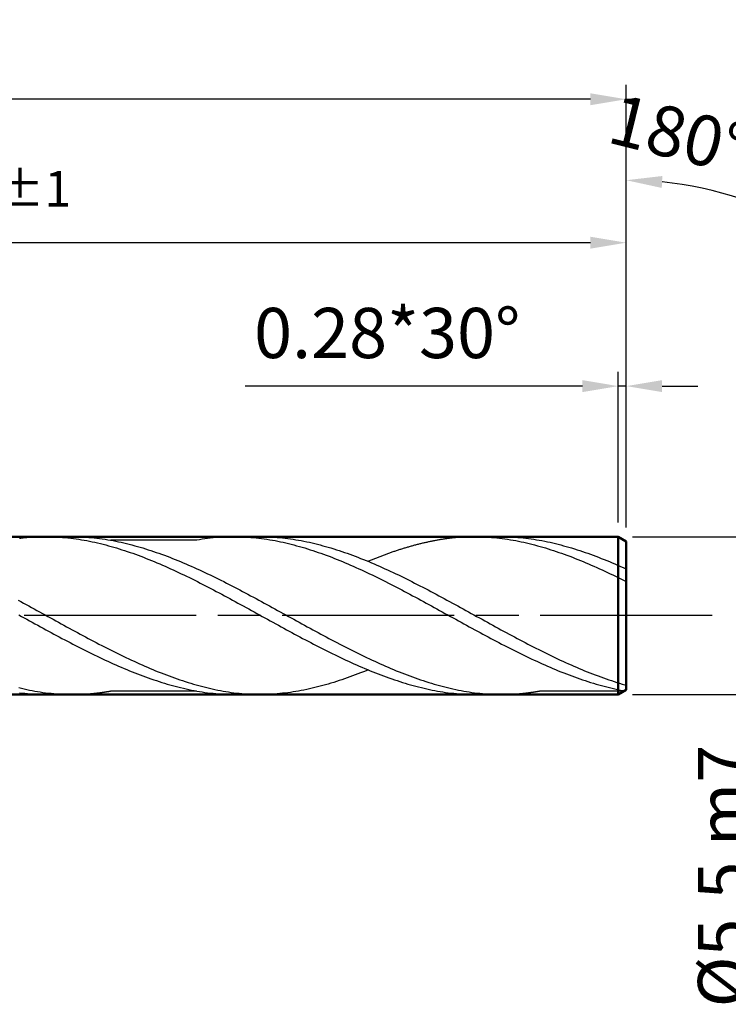
# Model space of a CAD drawing. Units: millimetres. Extents: x 0 to 420, y -1 to 297.
# Drawn here: x 319 to 369, y 104 to 173 of the extents above; entities that cross this region are included whole.
import ezdxf

# ---------------------------------------------------------------- set-up
doc = ezdxf.new("R2010")
doc.units = ezdxf.units.MM
doc.linetypes.add('AM_ISO08W050', pattern=[18, 12, -1.5, 3, -1.5])
doc.layers.get('DEFPOINTS').update_dxf_attribs({"lineweight": 50})
for name, color, linetype, lineweight in [('AM_0', 7, 'Continuous', 50), ('AM_5', 3, 'Continuous', 25), ('AM_7', 4, 'AM_ISO08W050', 25), ('AM_8', 1, 'Continuous', 25)]:
    doc.layers.add(name, color=color, linetype=linetype, lineweight=lineweight)
doc.styles.get("Standard").update_dxf_attribs({"font": 'ISOCP.SHX'})
doc.dimstyles.new('AM_ISO$0', dxfattribs={"dimtxt": 3.5, "dimasz": 2.5, "dimexe": 1, "dimexo": 1, "dimgap": 1.5, "dimtad": 1, "dimdsep": 46, "dimtxsty": 'STANDARD', "dimcen": 0, "dimclrd": 256, "dimclre": 256, "dimclrt": 2, "dimadec": 0, "dimazin": 2, "dimtp": 0.1, "dimtm": 0.1, "dimtfac": 0.71, "dimtdec": 3, "dimtmove": 0, "dimatfit": 3, "dimfxl": 1, "dimlwd": -1, "dimlwe": -1, "dimarcsym": 0})
doc.dimstyles.new('AM_ISO$2', dxfattribs={"dimtxt": 3.5, "dimasz": 2.5, "dimexe": 1, "dimexo": 1, "dimgap": 1.5, "dimtad": 1, "dimdsep": 46, "dimtxsty": 'STANDARD', "dimcen": 0, "dimclrd": 256, "dimclre": 256, "dimclrt": 2, "dimadec": 0, "dimazin": 2, "dimtp": 0.1, "dimtm": 0.1, "dimtfac": 0.71, "dimtdec": 3, "dimtmove": 0, "dimatfit": 3, "dimfxl": 1, "dimlwd": -1, "dimlwe": -1, "dimarcsym": 0})

# ---------------------------------------------------------------- blocks, each defined once
blk = doc.blocks.new('*D21')
at = {"layer": 'AM_5'}
for p, q in [((273.766, 137.26), (273.766, 158.26)), ((361.766, 137.437), (361.766, 158.26)), ((359.266, 157.26), (276.266, 157.26))]:
    blk.add_line(p, q, dxfattribs=at)
for points in [[(276.266, 157.677), (276.266, 156.844), (273.766, 157.26)], [(359.266, 157.677), (359.266, 156.844), (361.766, 157.26)]]:
    blk.add_solid(points, dxfattribs=at)
at = {"layer": 'DEFPOINTS', "color": 0}
for p in [(273.766, 157.26), (273.766, 136.26), (361.766, 136.437)]:
    blk.add_point(p, dxfattribs=at)
at = {"layer": 'AM_5', "color": 2, "insert": (317.766, 160.51), "char_height": 3.5, "attachment_point": 5}
blk.add_mtext('44{}{\\H0.71x;\\C3;%%p1}', dxfattribs=at)
blk = doc.blocks.new('*D22')
at = {"layer": 'AM_5'}
for p, q in [((197.766, 137.06), (197.766, 168.26)), ((361.766, 137.437), (361.766, 168.26)), ((359.266, 167.26), (200.266, 167.26))]:
    blk.add_line(p, q, dxfattribs=at)
for points in [[(200.266, 167.677), (200.266, 166.844), (197.766, 167.26)], [(359.266, 167.677), (359.266, 166.844), (361.766, 167.26)]]:
    blk.add_solid(points, dxfattribs=at)
at = {"layer": 'DEFPOINTS', "color": 0}
for p in [(197.766, 167.26), (197.766, 136.06), (361.766, 136.437)]:
    blk.add_point(p, dxfattribs=at)
at = {"layer": 'AM_5', "color": 2, "insert": (279.766, 170.511), "char_height": 3.5, "attachment_point": 5}
blk.add_mtext('82{}{\\H0.71x;\\C3;%%p1.5}', dxfattribs=at)
blk = doc.blocks.new('*D23')
at = {"layer": 'AM_5'}
for p, q in [((362.206, 136.76), (372.766, 136.76)), ((371.766, 134.26), (371.766, 128.26)), ((362.206, 125.76), (372.766, 125.76)), ((371.766, 125.76), (371.766, 104.16))]:
    blk.add_line(p, q, dxfattribs=at)
for points in [[(371.349, 134.26), (372.183, 134.26), (371.766, 136.76)], [(371.349, 128.26), (372.183, 128.26), (371.766, 125.76)]]:
    blk.add_solid(points, dxfattribs=at)
at = {"layer": 'DEFPOINTS', "color": 0}
for p in [(361.206, 136.76), (361.206, 125.76), (371.766, 125.76)]:
    blk.add_point(p, dxfattribs=at)
at = {"layer": 'AM_5', "color": 2, "insert": (368.516, 113.098), "char_height": 3.5, "attachment_point": 5, "rotation": 90}
blk.add_mtext('Ø5.5{}{\\C2; m7}', dxfattribs=at)
blk = doc.blocks.new('*D25')
at = {"layer": 'AM_5'}
blk.add_arc((361.766, 136.26), 25.356, 58.75988, 84.34859, dxfattribs=at)
blk.add_solid([(364.242, 161.077), (364.283, 161.909), (361.766, 161.616)], dxfattribs=at)
at = {"layer": 'DEFPOINTS', "color": 0}
for p in [(383.725, 148.938), (270.766, 136.26), (361.766, 136.26), (361.766, 136.26), (361.766, 126.26)]:
    blk.add_point(p, dxfattribs=at)
at = {"layer": 'AM_5', "color": 2, "insert": (368.618, 164.034), "char_height": 3.5, "attachment_point": 5, "rotation": 346.1413}
blk.add_mtext('180°{}{\\H0.71x;\\C3;%%p1°}', dxfattribs=at)
blk = doc.blocks.new('_None')
blk = doc.blocks.new('*D26')
at = {"layer": 'AM_5'}
for p, q in [((361.206, 137.76), (361.206, 148.26)), ((361.766, 137.414), (361.766, 148.26)), ((358.706, 147.26), (335.188, 147.26)), ((361.766, 147.26), (361.206, 147.26)), ((364.266, 147.26), (366.766, 147.26))]:
    blk.add_line(p, q, dxfattribs=at)
for points in [[(358.706, 147.677), (358.706, 146.844), (361.206, 147.26)], [(364.266, 147.677), (364.266, 146.844), (361.766, 147.26)]]:
    blk.add_solid(points, dxfattribs=at)
at = {"layer": 'DEFPOINTS', "color": 0}
for p in [(361.206, 147.26), (361.206, 136.76), (361.766, 136.414)]:
    blk.add_point(p, dxfattribs=at)
at = {"layer": 'AM_5', "color": 2, "insert": (345.09, 150.511), "char_height": 3.5, "attachment_point": 5}
blk.add_mtext('0.28*30°', dxfattribs=at)

msp = doc.modelspace()

# ---------------------------------------------------------------- linework, layer by layer
at = {"layer": 'AM_0'}
for p, q in [((270.266, 136.7604), (361.206, 136.7604)), ((361.206, 136.7604), (361.766, 136.4371)), ((361.206, 125.7604), (361.206, 136.7604)), ((361.206, 125.7604), (270.266, 125.7604)), ((361.206, 125.7604), (361.766, 126.0837))]:
    msp.add_line(p, q, dxfattribs=at)
msp.add_lwpolyline([(361.766, 126.0837), (361.766, 136.4371)], dxfattribs=at)
at = {"layer": 'AM_7'}
msp.add_lwpolyline([(367.766, 131.2604), (191.766, 131.2604)], dxfattribs=at)
at = {"layer": 'AM_8'}
for p, q in [((323.1445, 136.7604), (321.1931, 136.7604)), ((336.2742, 136.7604), (334.4438, 136.7604)), ((353.0645, 136.7604), (351.1131, 136.7604)), ((331.785, 136.5151), (325.8032, 136.5151)), ((323.2072, 125.7604), (321.3141, 125.7604)), ((325.8065, 126.0068), (331.7799, 126.0068)), ((334.4438, 125.7604), (336.2742, 125.7604)), ((353.1272, 125.7604), (351.2341, 125.7604)), ((355.7265, 126.0068), (361.6328, 126.0068))]:
    msp.add_line(p, q, dxfattribs=at)
for points in [[(321.3141, 136.7604, 0), (321.2536, 136.7604, 0), (321.1931, 136.7604, 0), (321.1326, 136.7593, 0), (321.0721, 136.7582, 0), (321.0116, 136.7571, 0), (320.9511, 136.756, 0), (320.8906, 136.7538, 0), (320.8301, 136.7527, 0), (320.7696, 136.7505, 0), (320.7091, 136.7472, 0), (320.6486, 136.745, 0), (320.5881, 136.7417, 0), (320.5276, 136.7384, 0), (320.4671, 136.7351, 0), (320.4055, 136.7307, 0), (320.345, 136.7274, 0), (320.2845, 136.723, 0), (320.224, 136.7186, 0), (320.1635, 136.7131, 0), (320.103, 136.7087, 0), (320.0425, 136.7032, 0), (319.982, 136.6977, 0), (319.9215, 136.6911, 0), (319.861, 136.6856, 0), (319.8005, 136.679, 0), (319.74, 136.6724, 0), (319.6795, 136.6658, 0), (319.619, 136.6592, 0), (319.5585, 136.6515, 0), (319.498, 136.6438, 0), (319.4375, 136.6361, 0)], [(321.3141, 136.7604, 0), (321.5022, 136.7593, 0), (321.6903, 136.756, 0), (321.8784, 136.7494, 0), (322.0665, 136.7406, 0), (322.2546, 136.7285, 0), (322.4427, 136.7153, 0), (322.6319, 136.6988, 0), (322.82, 136.6801, 0), (323.0081, 136.6592, 0), (323.1962, 136.6361, 0), (323.3843, 136.6097, 0), (323.5724, 136.5822, 0), (323.7605, 136.5525, 0), (323.9486, 136.5195, 0), (324.1367, 136.4854, 0), (324.3248, 136.4491, 0), (324.5129, 136.4106, 0), (324.701, 136.3699, 0), (324.8891, 136.327, 0), (325.0772, 136.2819, 0), (325.2664, 136.2357, 0), (325.4545, 136.1873, 0), (325.6426, 136.1367, 0), (325.8307, 136.085, 0), (326.0188, 136.03, 0), (326.2069, 135.975, 0), (326.395, 135.9167, 0), (326.5831, 135.8573, 0), (326.7712, 135.7968, 0), (326.9593, 135.7341, 0), (327.1474, 135.6692, 0), (327.3355, 135.6032, 0), (327.5236, 135.5361, 0), (327.7117, 135.4668, 0), (327.8998, 135.3964, 0), (328.089, 135.3249, 0), (328.2771, 135.2512, 0), (328.4652, 135.1764, 0), (328.6533, 135.1005, 0), (328.8414, 135.0224, 0), (329.0295, 134.9432, 0), (329.2176, 134.864, 0), (329.4057, 134.7826, 0), (329.5938, 134.7001, 0), (329.7819, 134.6165, 0), (329.97, 134.5318, 0), (330.1581, 134.446, 0), (330.3462, 134.3591, 0), (330.5343, 134.2711, 0), (330.7235, 134.182, 0), (330.9116, 134.0918, 0), (331.0997, 134.0005, 0), (331.2878, 133.9092, 0), (331.4759, 133.8157, 0), (331.664, 133.7222, 0), (331.8521, 133.6287, 0), (332.0402, 133.533, 0), (332.2283, 133.4373, 0), (332.4164, 133.3405, 0), (332.6045, 133.2437, 0), (332.7926, 133.1458, 0), (332.9807, 133.0479, 0), (333.1688, 132.9489, 0), (333.3569, 132.8488, 0), (333.5461, 132.7487, 0), (333.7342, 132.6486, 0), (333.9223, 132.5474, 0), (334.1104, 132.4462, 0), (334.2985, 132.3439, 0), (334.4866, 132.2416, 0), (334.6747, 132.1393, 0), (334.8628, 132.037, 0), (335.0509, 131.9336, 0), (335.239, 131.8302, 0), (335.4271, 131.7268, 0), (335.6152, 131.6234, 0), (335.8033, 131.52, 0), (335.9914, 131.4166, 0), (336.1806, 131.3132, 0), (336.3687, 131.2087, 0), (336.5568, 131.1053, 0), (336.7449, 131.0019, 0), (336.933, 130.8974, 0), (337.1211, 130.794, 0), (337.3092, 130.6906, 0), (337.4973, 130.5872, 0), (337.6854, 130.4849, 0), (337.8735, 130.3826, 0), (338.0616, 130.2792, 0), (338.2497, 130.178, 0), (338.4378, 130.0757, 0), (338.6259, 129.9745, 0), (338.8151, 129.8733, 0), (339.0032, 129.7732, 0), (339.1913, 129.6731, 0), (339.3794, 129.573, 0), (339.5675, 129.474, 0), (339.7556, 129.3761, 0), (339.9437, 129.2782, 0), (340.1318, 129.1803, 0), (340.3199, 129.0835, 0), (340.508, 128.9878, 0), (340.6961, 128.8932, 0), (340.8842, 128.7986, 0), (341.0723, 128.7051, 0), (341.2604, 128.6127, 0), (341.4485, 128.5203, 0), (341.6377, 128.4301, 0), (341.8258, 128.3399, 0), (342.0139, 128.2508, 0), (342.202, 128.1628, 0), (342.3901, 128.0759, 0), (342.5782, 127.9901, 0), (342.7663, 127.9054, 0), (342.9544, 127.8218, 0), (343.1425, 127.7393, 0), (343.3306, 127.6579, 0), (343.5187, 127.5776, 0), (343.7068, 127.4995, 0), (343.8949, 127.4214, 0), (344.083, 127.3455, 0), (344.2722, 127.2707, 0), (344.4603, 127.197, 0), (344.6484, 127.1255, 0), (344.8365, 127.0551, 0), (345.0246, 126.9858, 0), (345.2127, 126.9176, 0), (345.4008, 126.8516, 0), (345.5889, 126.7878, 0), (345.777, 126.7251, 0), (345.9651, 126.6635, 0), (346.1532, 126.6041, 0), (346.3413, 126.5469, 0), (346.5294, 126.4908, 0), (346.7175, 126.4369, 0), (346.9056, 126.3852, 0), (347.0948, 126.3346, 0), (347.2829, 126.2862, 0), (347.471, 126.2389, 0), (347.6591, 126.1949, 0), (347.8472, 126.152, 0), (348.0353, 126.1113, 0), (348.2234, 126.0728, 0), (348.4115, 126.0365, 0), (348.5996, 126.0013, 0), (348.7877, 125.9694, 0), (348.9758, 125.9397, 0), (349.1639, 125.9111, 0), (349.352, 125.8858, 0), (349.5401, 125.8627, 0), (349.7293, 125.8418, 0), (349.9174, 125.8231, 0), (350.1055, 125.8066, 0), (350.2936, 125.7923, 0), (350.4817, 125.7813, 0), (350.6698, 125.7725, 0), (350.8579, 125.7659, 0), (351.046, 125.7626, 0), (351.2341, 125.7604, 0)], [(323.1445, 136.7604, 0), (323.3326, 136.7593, 0), (323.5207, 136.756, 0), (323.7088, 136.7494, 0), (323.8969, 136.7406, 0), (324.085, 136.7285, 0), (324.2731, 136.7153, 0), (324.4612, 136.6988, 0), (324.6493, 136.6801, 0), (324.8385, 136.6592, 0), (325.0266, 136.6361, 0), (325.2147, 136.6097, 0), (325.4028, 136.5822, 0), (325.5909, 136.5525, 0), (325.779, 136.5195, 0), (325.9671, 136.4854, 0), (326.1552, 136.4491, 0), (326.3433, 136.4106, 0), (326.5314, 136.3699, 0), (326.7195, 136.327, 0), (326.9076, 136.2819, 0), (327.0957, 136.2357, 0), (327.2838, 136.1873, 0), (327.473, 136.1367, 0), (327.6611, 136.085, 0), (327.8492, 136.03, 0), (328.0373, 135.975, 0), (328.2254, 135.9167, 0), (328.4135, 135.8573, 0), (328.6016, 135.7968, 0), (328.7897, 135.7341, 0), (328.9778, 135.6692, 0), (329.1659, 135.6032, 0), (329.354, 135.5361, 0), (329.5421, 135.4668, 0), (329.7302, 135.3964, 0), (329.9183, 135.3249, 0), (330.1064, 135.2512, 0), (330.2956, 135.1764, 0), (330.4837, 135.1005, 0), (330.6718, 135.0224, 0), (330.8599, 134.9432, 0), (331.048, 134.864, 0), (331.2361, 134.7826, 0), (331.4242, 134.7001, 0), (331.6123, 134.6165, 0), (331.8004, 134.5318, 0), (331.9885, 134.446, 0), (332.1766, 134.3591, 0), (332.3647, 134.2711, 0), (332.5528, 134.182, 0), (332.7409, 134.0918, 0), (332.9301, 134.0005, 0), (333.1182, 133.9092, 0), (333.3063, 133.8157, 0), (333.4944, 133.7222, 0), (333.6825, 133.6287, 0), (333.8706, 133.533, 0), (334.0587, 133.4373, 0), (334.2468, 133.3405, 0), (334.4349, 133.2437, 0), (334.623, 133.1458, 0), (334.8111, 133.0479, 0), (334.9992, 132.9489, 0), (335.1873, 132.8488, 0), (335.3754, 132.7487, 0), (335.5635, 132.6486, 0), (335.7527, 132.5474, 0), (335.9408, 132.4462, 0), (336.1289, 132.3439, 0), (336.317, 132.2416, 0), (336.5051, 132.1393, 0), (336.6932, 132.037, 0), (336.8813, 131.9336, 0), (337.0694, 131.8302, 0), (337.2575, 131.7268, 0), (337.4456, 131.6234, 0), (337.6337, 131.52, 0), (337.8218, 131.4166, 0), (338.0099, 131.3132, 0), (338.198, 131.2087, 0), (338.3872, 131.1053, 0), (338.5753, 131.0019, 0), (338.7634, 130.8974, 0), (338.9515, 130.794, 0), (339.1396, 130.6906, 0), (339.3277, 130.5872, 0), (339.5158, 130.4849, 0), (339.7039, 130.3826, 0), (339.892, 130.2792, 0), (340.0801, 130.178, 0), (340.2682, 130.0757, 0), (340.4563, 129.9745, 0), (340.6444, 129.8733, 0), (340.8325, 129.7732, 0), (341.0217, 129.6731, 0), (341.2098, 129.573, 0), (341.3979, 129.474, 0), (341.586, 129.3761, 0), (341.7741, 129.2782, 0), (341.9622, 129.1803, 0), (342.1503, 129.0835, 0), (342.3384, 128.9878, 0), (342.5265, 128.8932, 0), (342.7146, 128.7986, 0), (342.9027, 128.7051, 0), (343.0908, 128.6127, 0), (343.2789, 128.5203, 0), (343.467, 128.4301, 0), (343.6551, 128.3399, 0), (343.8443, 128.2508, 0), (344.0324, 128.1628, 0), (344.2205, 128.0759, 0), (344.4086, 127.9901, 0), (344.5967, 127.9054, 0), (344.7848, 127.8218, 0), (344.9729, 127.7393, 0), (345.161, 127.6579, 0), (345.3491, 127.5776, 0), (345.5372, 127.4995, 0), (345.7253, 127.4214, 0), (345.9134, 127.3455, 0), (346.1015, 127.2707, 0), (346.2896, 127.197, 0), (346.4788, 127.1255, 0), (346.6669, 127.0551, 0), (346.855, 126.9858, 0), (347.0431, 126.9176, 0), (347.2312, 126.8516, 0), (347.4193, 126.7878, 0), (347.6074, 126.7251, 0), (347.7955, 126.6635, 0), (347.9836, 126.6041, 0), (348.1717, 126.5469, 0), (348.3598, 126.4908, 0), (348.5479, 126.4369, 0), (348.736, 126.3852, 0), (348.9241, 126.3346, 0), (349.1122, 126.2862, 0), (349.3014, 126.2389, 0), (349.4895, 126.1949, 0), (349.6776, 126.152, 0), (349.8657, 126.1113, 0), (350.0538, 126.0728, 0), (350.2419, 126.0365, 0), (350.43, 126.0013, 0), (350.6181, 125.9694, 0), (350.8062, 125.9397, 0), (350.9943, 125.9111, 0), (351.1824, 125.8858, 0), (351.3705, 125.8627, 0), (351.5586, 125.8418, 0), (351.7467, 125.8231, 0), (351.9359, 125.8066, 0), (352.124, 125.7923, 0), (352.3121, 125.7813, 0), (352.5002, 125.7725, 0), (352.6883, 125.7659, 0), (352.8764, 125.7626, 0), (353.0645, 125.7604, 0)], [(334.4438, 136.7604, 0), (334.2557, 136.7593, 0), (334.0676, 136.756, 0), (333.8795, 136.7494, 0), (333.6914, 136.7406, 0), (333.5033, 136.7285, 0), (333.3152, 136.7153, 0), (333.126, 136.6988, 0), (332.9379, 136.6801, 0), (332.7498, 136.6592, 0), (332.5617, 136.6361, 0), (332.3736, 136.6097, 0), (332.1855, 136.5822, 0), (331.9974, 136.5525, 0), (331.8093, 136.5195, 0), (331.785, 136.5151, 0)], [(334.4438, 136.7604, 0), (334.6319, 136.7593, 0), (334.82, 136.756, 0), (335.0081, 136.7494, 0), (335.1962, 136.7406, 0), (335.3843, 136.7285, 0), (335.5724, 136.7153, 0), (335.7616, 136.6988, 0), (335.9497, 136.6801, 0), (336.1378, 136.6592, 0), (336.3259, 136.6361, 0), (336.514, 136.6097, 0), (336.7021, 136.5822, 0), (336.8902, 136.5525, 0), (337.0783, 136.5195, 0), (337.2664, 136.4854, 0), (337.4545, 136.4491, 0), (337.6426, 136.4106, 0), (337.8307, 136.3699, 0), (338.0188, 136.327, 0), (338.2069, 136.2819, 0), (338.3961, 136.2357, 0), (338.5842, 136.1873, 0), (338.7723, 136.1367, 0), (338.9604, 136.085, 0), (339.1485, 136.03, 0), (339.3366, 135.975, 0), (339.5247, 135.9167, 0), (339.7128, 135.8573, 0), (339.9009, 135.7968, 0), (340.089, 135.7341, 0), (340.2771, 135.6692, 0), (340.4652, 135.6032, 0), (340.6533, 135.5361, 0), (340.8414, 135.4668, 0), (341.0295, 135.3964, 0), (341.2187, 135.3249, 0), (341.4068, 135.2512, 0), (341.5949, 135.1764, 0), (341.783, 135.1005, 0), (341.9711, 135.0224, 0), (342.1592, 134.9432, 0), (342.3473, 134.864, 0), (342.5354, 134.7826, 0), (342.7235, 134.7001, 0), (342.9116, 134.6165, 0), (343.0997, 134.5318, 0), (343.2878, 134.446, 0), (343.4759, 134.3591, 0), (343.664, 134.2711, 0), (343.8532, 134.182, 0), (344.0413, 134.0918, 0), (344.2294, 134.0005, 0), (344.4175, 133.9092, 0), (344.6056, 133.8157, 0), (344.7937, 133.7222, 0), (344.9818, 133.6287, 0), (345.1699, 133.533, 0), (345.358, 133.4373, 0), (345.5461, 133.3405, 0), (345.7342, 133.2437, 0), (345.9223, 133.1458, 0), (346.1104, 133.0479, 0), (346.2985, 132.9489, 0), (346.4866, 132.8488, 0), (346.6758, 132.7487, 0), (346.8639, 132.6486, 0), (347.052, 132.5474, 0), (347.2401, 132.4462, 0), (347.4282, 132.3439, 0), (347.6163, 132.2416, 0), (347.8044, 132.1393, 0), (347.9925, 132.037, 0), (348.1806, 131.9336, 0), (348.3687, 131.8302, 0), (348.5568, 131.7268, 0), (348.7449, 131.6234, 0), (348.933, 131.52, 0), (349.1211, 131.4166, 0), (349.3103, 131.3132, 0), (349.4984, 131.2087, 0), (349.6865, 131.1053, 0), (349.8746, 131.0019, 0), (350.0627, 130.8974, 0), (350.2508, 130.794, 0), (350.4389, 130.6906, 0), (350.627, 130.5872, 0), (350.8151, 130.4849, 0), (351.0032, 130.3826, 0), (351.1913, 130.2792, 0), (351.3794, 130.178, 0), (351.5675, 130.0757, 0), (351.7556, 129.9745, 0), (351.9448, 129.8733, 0), (352.1329, 129.7732, 0), (352.321, 129.6731, 0), (352.5091, 129.573, 0), (352.6972, 129.474, 0), (352.8853, 129.3761, 0), (353.0734, 129.2782, 0), (353.2615, 129.1803, 0), (353.4496, 129.0835, 0), (353.6377, 128.9878, 0), (353.8258, 128.8932, 0), (354.0139, 128.7986, 0), (354.202, 128.7051, 0), (354.3901, 128.6127, 0), (354.5782, 128.5203, 0), (354.7674, 128.4301, 0), (354.9555, 128.3399, 0), (355.1436, 128.2508, 0), (355.3317, 128.1628, 0), (355.5198, 128.0759, 0), (355.7079, 127.9901, 0), (355.896, 127.9054, 0), (356.0841, 127.8218, 0), (356.2722, 127.7393, 0), (356.4603, 127.6579, 0), (356.6484, 127.5776, 0), (356.8365, 127.4995, 0), (357.0246, 127.4214, 0), (357.2127, 127.3455, 0), (357.4019, 127.2707, 0), (357.59, 127.197, 0), (357.7781, 127.1255, 0), (357.9662, 127.0551, 0), (358.1543, 126.9858, 0), (358.3424, 126.9176, 0), (358.5305, 126.8516, 0), (358.7186, 126.7878, 0), (358.9067, 126.7251, 0), (359.0948, 126.6635, 0), (359.2829, 126.6041, 0), (359.471, 126.5469, 0), (359.6591, 126.4908, 0), (359.8472, 126.4369, 0), (360.0353, 126.3852, 0), (360.2245, 126.3346, 0), (360.4126, 126.2862, 0), (360.6007, 126.2389, 0), (360.7888, 126.1949, 0), (360.9769, 126.152, 0), (361.165, 126.1113, 0), (361.3531, 126.0728, 0), (361.5412, 126.0365, 0), (361.6492, 126.0163, 0)], [(336.2742, 136.7604, 0), (336.4623, 136.7593, 0), (336.6504, 136.756, 0), (336.8385, 136.7494, 0), (337.0266, 136.7406, 0), (337.2147, 136.7285, 0), (337.4028, 136.7153, 0), (337.5909, 136.6988, 0), (337.779, 136.6801, 0), (337.9682, 136.6592, 0), (338.1563, 136.6361, 0), (338.3444, 136.6097, 0), (338.5325, 136.5822, 0), (338.7206, 136.5525, 0), (338.9087, 136.5195, 0), (339.0968, 136.4854, 0), (339.2849, 136.4491, 0), (339.473, 136.4106, 0), (339.6611, 136.3699, 0), (339.8492, 136.327, 0), (340.0373, 136.2819, 0), (340.2254, 136.2357, 0), (340.4135, 136.1873, 0), (340.6027, 136.1367, 0), (340.7908, 136.085, 0), (340.9789, 136.03, 0), (341.167, 135.975, 0), (341.3551, 135.9167, 0), (341.5432, 135.8573, 0), (341.7313, 135.7968, 0), (341.9194, 135.7341, 0), (342.1075, 135.6692, 0), (342.2956, 135.6032, 0), (342.4837, 135.5361, 0), (342.6718, 135.4668, 0), (342.8599, 135.3964, 0), (343.048, 135.3249, 0), (343.2361, 135.2512, 0), (343.4253, 135.1764, 0), (343.6134, 135.1005, 0), (343.8015, 135.0224, 0), (343.9896, 134.9432, 0), (344.1777, 134.864, 0), (344.3658, 134.7826, 0), (344.5539, 134.7001, 0), (344.742, 134.6165, 0), (344.9301, 134.5318, 0), (345.1182, 134.446, 0), (345.3063, 134.3591, 0), (345.4944, 134.2711, 0), (345.6825, 134.182, 0), (345.8706, 134.0918, 0), (346.0598, 134.0005, 0), (346.2479, 133.9092, 0), (346.436, 133.8157, 0), (346.6241, 133.7222, 0), (346.8122, 133.6287, 0), (347.0003, 133.533, 0), (347.1884, 133.4373, 0), (347.3765, 133.3405, 0), (347.5646, 133.2437, 0), (347.7527, 133.1458, 0), (347.9408, 133.0479, 0), (348.1289, 132.9489, 0), (348.317, 132.8488, 0), (348.5051, 132.7487, 0), (348.6932, 132.6486, 0), (348.8824, 132.5474, 0), (349.0705, 132.4462, 0), (349.2586, 132.3439, 0), (349.4467, 132.2416, 0), (349.6348, 132.1393, 0), (349.8229, 132.037, 0), (350.011, 131.9336, 0), (350.1991, 131.8302, 0), (350.3872, 131.7268, 0), (350.5753, 131.6234, 0), (350.7634, 131.52, 0), (350.9515, 131.4166, 0), (351.1396, 131.3132, 0), (351.3277, 131.2087, 0), (351.5169, 131.1053, 0), (351.705, 131.0019, 0), (351.8931, 130.8974, 0), (352.0812, 130.794, 0), (352.2693, 130.6906, 0), (352.4574, 130.5872, 0), (352.6455, 130.4849, 0), (352.8336, 130.3826, 0), (353.0217, 130.2792, 0), (353.2098, 130.178, 0), (353.3979, 130.0757, 0), (353.586, 129.9745, 0), (353.7741, 129.8733, 0), (353.9622, 129.7732, 0), (354.1514, 129.6731, 0), (354.3395, 129.573, 0), (354.5276, 129.474, 0), (354.7157, 129.3761, 0), (354.9038, 129.2782, 0), (355.0919, 129.1803, 0), (355.28, 129.0835, 0), (355.4681, 128.9878, 0), (355.6562, 128.8932, 0), (355.8443, 128.7986, 0), (356.0324, 128.7051, 0), (356.2205, 128.6127, 0), (356.4086, 128.5203, 0), (356.5967, 128.4301, 0), (356.7848, 128.3399, 0), (356.974, 128.2508, 0), (357.1621, 128.1628, 0), (357.3502, 128.0759, 0), (357.5383, 127.9901, 0), (357.7264, 127.9054, 0), (357.9145, 127.8218, 0), (358.1026, 127.7393, 0), (358.2907, 127.6579, 0), (358.4788, 127.5776, 0), (358.6669, 127.4995, 0), (358.855, 127.4214, 0), (359.0431, 127.3455, 0), (359.2312, 127.2707, 0), (359.4193, 127.197, 0), (359.6085, 127.1255, 0), (359.7966, 127.0551, 0), (359.9847, 126.9858, 0), (360.1728, 126.9176, 0), (360.3609, 126.8516, 0), (360.549, 126.7878, 0), (360.7371, 126.7251, 0), (360.9252, 126.6635, 0), (361.1133, 126.6041, 0), (361.3014, 126.5469, 0), (361.4895, 126.4908, 0), (361.6776, 126.4369, 0), (361.766, 126.4126, 0)], [(351.2341, 136.7604, 0), (351.1736, 136.7604, 0), (351.1131, 136.7604, 0), (351.0526, 136.7593, 0), (350.9921, 136.7582, 0), (350.9316, 136.7571, 0), (350.8711, 136.756, 0), (350.8106, 136.7538, 0), (350.7501, 136.7527, 0), (350.6896, 136.7505, 0), (350.6291, 136.7472, 0), (350.5686, 136.745, 0), (350.5081, 136.7417, 0), (350.4476, 136.7384, 0), (350.3871, 136.7351, 0), (350.3255, 136.7307, 0), (350.265, 136.7274, 0), (350.2045, 136.723, 0), (350.144, 136.7186, 0), (350.0835, 136.7131, 0), (350.023, 136.7087, 0), (349.9625, 136.7032, 0), (349.902, 136.6977, 0), (349.8415, 136.6911, 0), (349.781, 136.6856, 0), (349.7205, 136.679, 0), (349.66, 136.6724, 0), (349.5995, 136.6658, 0), (349.539, 136.6592, 0), (349.4785, 136.6515, 0), (349.418, 136.6438, 0), (349.3575, 136.6361, 0), (349.297, 136.6284, 0), (349.2365, 136.6207, 0), (349.176, 136.6119, 0), (349.1155, 136.6031, 0), (349.055, 136.5943, 0), (348.9945, 136.5855, 0), (348.934, 136.5756, 0), (348.8735, 136.5657, 0), (348.813, 136.5558, 0), (348.7525, 136.5459, 0), (348.6909, 136.536, 0), (348.6304, 136.525, 0), (348.5699, 136.5151, 0), (348.5094, 136.5041, 0), (348.4489, 136.4931, 0), (348.3884, 136.481, 0), (348.3279, 136.47, 0), (348.2674, 136.4579, 0), (348.2069, 136.4458, 0), (348.1464, 136.4337, 0), (348.0859, 136.4205, 0), (348.0254, 136.4084, 0), (347.9649, 136.3952, 0), (347.9044, 136.382, 0), (347.8439, 136.3688, 0), (347.7834, 136.3556, 0), (347.7229, 136.3413, 0), (347.6624, 136.3281, 0), (347.6019, 136.3138, 0), (347.5414, 136.2995, 0), (347.4809, 136.2852, 0), (347.4204, 136.2698, 0), (347.3599, 136.2555, 0), (347.2994, 136.2401, 0), (347.2389, 136.2247, 0), (347.1784, 136.2093, 0), (347.1168, 136.1928, 0), (347.0563, 136.1774, 0), (346.9958, 136.1609, 0), (346.9353, 136.1444, 0), (346.8748, 136.1279, 0), (346.8143, 136.1114, 0), (346.7538, 136.0949, 0), (346.6933, 136.0773, 0), (346.6328, 136.0608, 0), (346.5723, 136.0432, 0), (346.5118, 136.0256, 0), (346.4513, 136.0069, 0), (346.3908, 135.9893, 0), (346.3303, 135.9706, 0), (346.2698, 135.953, 0), (346.2093, 135.9343, 0), (346.1488, 135.9156, 0), (346.0883, 135.8969, 0), (346.0278, 135.8771, 0), (345.9673, 135.8584, 0), (345.9068, 135.8386, 0), (345.8463, 135.8188, 0), (345.7858, 135.799, 0), (345.7253, 135.7792, 0), (345.6648, 135.7594, 0), (345.6043, 135.7385, 0), (345.5427, 135.7187, 0), (345.4822, 135.6978, 0), (345.4217, 135.6769, 0), (345.3612, 135.656, 0), (345.3007, 135.6351, 0), (345.2402, 135.6131, 0), (345.1797, 135.5922, 0), (345.1192, 135.5702, 0), (345.0587, 135.5482, 0), (344.9982, 135.5262, 0), (344.9377, 135.5042, 0), (344.8772, 135.4822, 0), (344.8167, 135.4602, 0), (344.7562, 135.4371, 0), (344.6957, 135.414, 0), (344.6352, 135.392, 0), (344.5747, 135.3689, 0), (344.5142, 135.3458, 0), (344.4537, 135.3216, 0), (344.3932, 135.2985, 0), (344.3327, 135.2754, 0), (344.2722, 135.2512, 0), (344.2117, 135.227, 0), (344.1512, 135.2028, 0), (344.0907, 135.1786, 0), (344.0302, 135.1544, 0), (343.9686, 135.1302, 0), (343.9081, 135.1049, 0), (343.8476, 135.0807, 0), (343.7871, 135.0554, 0), (343.7539, 135.0422, 0)], [(351.2341, 136.7604, 0), (351.4222, 136.7593, 0), (351.6103, 136.756, 0), (351.7984, 136.7494, 0), (351.9865, 136.7406, 0), (352.1746, 136.7285, 0), (352.3627, 136.7153, 0), (352.5519, 136.6988, 0), (352.74, 136.6801, 0), (352.9281, 136.6592, 0), (353.1162, 136.6361, 0), (353.3043, 136.6097, 0), (353.4924, 136.5822, 0), (353.6805, 136.5525, 0), (353.8686, 136.5195, 0), (354.0567, 136.4854, 0), (354.2448, 136.4491, 0), (354.4329, 136.4106, 0), (354.621, 136.3699, 0), (354.8091, 136.327, 0), (354.9972, 136.2819, 0), (355.1864, 136.2357, 0), (355.3745, 136.1873, 0), (355.5626, 136.1367, 0), (355.7507, 136.085, 0), (355.9388, 136.03, 0), (356.1269, 135.975, 0), (356.315, 135.9167, 0), (356.5031, 135.8573, 0), (356.6912, 135.7968, 0), (356.8793, 135.7341, 0), (357.0674, 135.6692, 0), (357.2555, 135.6032, 0), (357.4436, 135.5361, 0), (357.6317, 135.4668, 0), (357.8198, 135.3964, 0), (358.009, 135.3249, 0), (358.1971, 135.2512, 0), (358.3852, 135.1764, 0), (358.5733, 135.1005, 0), (358.7614, 135.0224, 0), (358.9495, 134.9432, 0), (359.1376, 134.864, 0), (359.3257, 134.7826, 0), (359.5138, 134.7001, 0), (359.7019, 134.6165, 0), (359.89, 134.5318, 0), (360.0781, 134.446, 0), (360.2662, 134.3591, 0), (360.4543, 134.2711, 0), (360.6435, 134.182, 0), (360.8316, 134.0918, 0), (361.0197, 134.0005, 0), (361.2078, 133.9092, 0), (361.766, 133.6318, 0)], [(353.0645, 136.7604, 0), (353.2526, 136.7593, 0), (353.4407, 136.756, 0), (353.6288, 136.7494, 0), (353.8169, 136.7406, 0), (354.005, 136.7285, 0), (354.1931, 136.7153, 0), (354.3812, 136.6988, 0), (354.5693, 136.6801, 0), (354.7585, 136.6592, 0), (354.9466, 136.6361, 0), (355.1347, 136.6097, 0), (355.3228, 136.5822, 0), (355.5109, 136.5525, 0), (355.699, 136.5195, 0), (355.8871, 136.4854, 0), (356.0752, 136.4491, 0), (356.2633, 136.4106, 0), (356.4514, 136.3699, 0), (356.6395, 136.327, 0), (356.8276, 136.2819, 0), (357.0157, 136.2357, 0), (357.2038, 136.1873, 0), (357.393, 136.1367, 0), (357.5811, 136.085, 0), (357.7692, 136.03, 0), (357.9573, 135.975, 0), (358.1454, 135.9167, 0), (358.3335, 135.8573, 0), (358.5216, 135.7968, 0), (358.7097, 135.7341, 0), (358.8978, 135.6692, 0), (359.0859, 135.6032, 0), (359.274, 135.5361, 0), (359.4621, 135.4668, 0), (359.6502, 135.3964, 0), (359.8383, 135.3249, 0), (360.0264, 135.2512, 0), (360.2156, 135.1764, 0), (360.4037, 135.1005, 0), (360.5918, 135.0224, 0), (360.7799, 134.9432, 0), (360.968, 134.864, 0), (361.1561, 134.7826, 0), (361.766, 134.5151, 0)], [(319.3386, 132.3439, 0), (319.5267, 132.2416, 0), (319.7148, 132.1393, 0), (319.9029, 132.037, 0), (320.091, 131.9336, 0), (320.2791, 131.8302, 0), (320.4672, 131.7268, 0), (320.6553, 131.6234, 0), (320.8434, 131.52, 0), (321.0315, 131.4166, 0), (321.2196, 131.3132, 0), (321.4077, 131.2087, 0), (321.5969, 131.1053, 0), (321.785, 131.0019, 0), (321.9731, 130.8974, 0), (322.1612, 130.794, 0), (322.3493, 130.6906, 0), (322.5374, 130.5872, 0), (322.7255, 130.4849, 0), (322.9136, 130.3826, 0), (323.1017, 130.2792, 0), (323.2898, 130.178, 0), (323.4779, 130.0757, 0), (323.666, 129.9745, 0), (323.8541, 129.8733, 0), (324.0422, 129.7732, 0), (324.2314, 129.6731, 0), (324.4195, 129.573, 0), (324.6076, 129.474, 0), (324.7957, 129.3761, 0), (324.9838, 129.2782, 0), (325.1719, 129.1803, 0), (325.36, 129.0835, 0), (325.5481, 128.9878, 0), (325.7362, 128.8932, 0), (325.9243, 128.7986, 0), (326.1124, 128.7051, 0), (326.3005, 128.6127, 0), (326.4886, 128.5203, 0), (326.6767, 128.4301, 0), (326.8648, 128.3399, 0), (327.054, 128.2508, 0), (327.2421, 128.1628, 0), (327.4302, 128.0759, 0), (327.6183, 127.9901, 0), (327.8064, 127.9054, 0), (327.9945, 127.8218, 0), (328.1826, 127.7393, 0), (328.3707, 127.6579, 0), (328.5588, 127.5776, 0), (328.7469, 127.4995, 0), (328.935, 127.4214, 0), (329.1231, 127.3455, 0), (329.3112, 127.2707, 0), (329.4993, 127.197, 0), (329.6885, 127.1255, 0), (329.8766, 127.0551, 0), (330.0647, 126.9858, 0), (330.2528, 126.9176, 0), (330.4409, 126.8516, 0), (330.629, 126.7878, 0), (330.8171, 126.7251, 0), (331.0052, 126.6635, 0), (331.1933, 126.6041, 0), (331.3814, 126.5469, 0), (331.5695, 126.4908, 0), (331.7576, 126.4369, 0), (331.9457, 126.3852, 0), (332.1338, 126.3346, 0), (332.3219, 126.2862, 0), (332.5111, 126.2389, 0), (332.6992, 126.1949, 0), (332.8873, 126.152, 0), (333.0754, 126.1113, 0), (333.2635, 126.0728, 0), (333.4516, 126.0365, 0), (333.6397, 126.0013, 0), (333.8278, 125.9694, 0), (334.0159, 125.9397, 0), (334.204, 125.9111, 0), (334.3921, 125.8858, 0), (334.5802, 125.8627, 0), (334.7683, 125.8418, 0), (334.9564, 125.8231, 0), (335.1456, 125.8066, 0), (335.3337, 125.7923, 0), (335.5218, 125.7813, 0), (335.7099, 125.7725, 0), (335.898, 125.7659, 0), (336.0861, 125.7626, 0), (336.2742, 125.7604, 0)], [(319.3903, 131.3132, 0), (319.5784, 131.2087, 0), (319.7665, 131.1053, 0), (319.9546, 131.0019, 0), (320.1427, 130.8974, 0), (320.3308, 130.794, 0), (320.5189, 130.6906, 0), (320.707, 130.5872, 0), (320.8951, 130.4849, 0), (321.0832, 130.3826, 0), (321.2713, 130.2792, 0), (321.4594, 130.178, 0), (321.6475, 130.0757, 0), (321.8356, 129.9745, 0), (322.0248, 129.8733, 0), (322.2129, 129.7732, 0), (322.401, 129.6731, 0), (322.5891, 129.573, 0), (322.7772, 129.474, 0), (322.9653, 129.3761, 0), (323.1534, 129.2782, 0), (323.3415, 129.1803, 0), (323.5296, 129.0835, 0), (323.7177, 128.9878, 0), (323.9058, 128.8932, 0), (324.0939, 128.7986, 0), (324.282, 128.7051, 0), (324.4701, 128.6127, 0), (324.6582, 128.5203, 0), (324.8474, 128.4301, 0), (325.0355, 128.3399, 0), (325.2236, 128.2508, 0), (325.4117, 128.1628, 0), (325.5998, 128.0759, 0), (325.7879, 127.9901, 0), (325.976, 127.9054, 0), (326.1641, 127.8218, 0), (326.3522, 127.7393, 0), (326.5403, 127.6579, 0), (326.7284, 127.5776, 0), (326.9165, 127.4995, 0), (327.1046, 127.4214, 0), (327.2927, 127.3455, 0), (327.4819, 127.2707, 0), (327.67, 127.197, 0), (327.8581, 127.1255, 0), (328.0462, 127.0551, 0), (328.2343, 126.9858, 0), (328.4224, 126.9176, 0), (328.6105, 126.8516, 0), (328.7986, 126.7878, 0), (328.9867, 126.7251, 0), (329.1748, 126.6635, 0), (329.3629, 126.6041, 0), (329.551, 126.5469, 0), (329.7391, 126.4908, 0), (329.9272, 126.4369, 0), (330.1153, 126.3852, 0), (330.3045, 126.3346, 0), (330.4926, 126.2862, 0), (330.6807, 126.2389, 0), (330.8688, 126.1949, 0), (331.0569, 126.152, 0), (331.245, 126.1113, 0), (331.4331, 126.0728, 0), (331.6212, 126.0365, 0), (331.8093, 126.0013, 0), (331.9974, 125.9694, 0), (332.1855, 125.9397, 0), (332.3736, 125.9111, 0), (332.5617, 125.8858, 0), (332.7498, 125.8627, 0), (332.939, 125.8418, 0), (333.1271, 125.8231, 0), (333.3152, 125.8066, 0), (333.5033, 125.7923, 0), (333.6914, 125.7813, 0), (333.8795, 125.7725, 0), (334.0676, 125.7659, 0), (334.2557, 125.7626, 0), (334.4438, 125.7604, 0)], [(343.7541, 127.4799, 0), (343.6134, 127.4214, 0), (343.4253, 127.3455, 0), (343.2372, 127.2707, 0), (343.0491, 127.197, 0), (342.8599, 127.1255, 0), (342.6718, 127.0551, 0), (342.4837, 126.9858, 0), (342.2956, 126.9176, 0), (342.1075, 126.8516, 0), (341.9194, 126.7878, 0), (341.7313, 126.7251, 0), (341.5432, 126.6635, 0), (341.3551, 126.6041, 0), (341.167, 126.5469, 0), (340.9789, 126.4908, 0), (340.7908, 126.4369, 0), (340.6027, 126.3852, 0), (340.4146, 126.3346, 0), (340.2265, 126.2862, 0), (340.0373, 126.2389, 0), (339.8492, 126.1949, 0), (339.6611, 126.152, 0), (339.473, 126.1113, 0), (339.2849, 126.0728, 0), (339.0968, 126.0365, 0), (338.9087, 126.0013, 0), (338.7206, 125.9694, 0), (338.5325, 125.9397, 0), (338.3444, 125.9111, 0), (338.1563, 125.8858, 0), (337.9682, 125.8627, 0), (337.7801, 125.8418, 0), (337.592, 125.8231, 0), (337.4028, 125.8066, 0), (337.2147, 125.7923, 0), (337.0266, 125.7813, 0), (336.8385, 125.7725, 0), (336.6504, 125.7659, 0), (336.4623, 125.7626, 0), (336.2742, 125.7604, 0)], [(319.3814, 126.2389, 0), (319.5695, 126.1949, 0), (319.7576, 126.152, 0), (319.9457, 126.1113, 0), (320.1338, 126.0728, 0), (320.3219, 126.0365, 0), (320.51, 126.0013, 0), (320.6981, 125.9694, 0), (320.8862, 125.9397, 0), (321.0743, 125.9111, 0), (321.2624, 125.8858, 0), (321.4505, 125.8627, 0), (321.6386, 125.8418, 0), (321.8267, 125.8231, 0), (322.0159, 125.8066, 0), (322.204, 125.7923, 0), (322.3921, 125.7813, 0), (322.5802, 125.7725, 0), (322.7683, 125.7659, 0), (322.9564, 125.7626, 0), (323.1445, 125.7604, 0)], [(319.432, 125.8858, 0), (319.6201, 125.8627, 0), (319.8093, 125.8418, 0), (319.9974, 125.8231, 0), (320.1855, 125.8066, 0), (320.3736, 125.7923, 0), (320.5617, 125.7813, 0), (320.7498, 125.7725, 0), (320.9379, 125.7659, 0), (321.126, 125.7626, 0), (321.3141, 125.7604, 0)], [(323.1445, 125.7604, 0), (323.1654, 125.7604, 0), (323.1863, 125.7604, 0), (323.2072, 125.7604, 0), (323.2281, 125.7615, 0), (323.249, 125.7615, 0), (323.2699, 125.7615, 0), (323.2908, 125.7615, 0), (323.3117, 125.7615, 0), (323.3326, 125.7626, 0), (323.3535, 125.7626, 0), (323.3755, 125.7626, 0), (323.3964, 125.7626, 0), (323.4173, 125.7637, 0), (323.4382, 125.7637, 0), (323.4591, 125.7648, 0), (323.48, 125.7648, 0), (323.5009, 125.7659, 0), (323.5218, 125.7659, 0), (323.5427, 125.767, 0), (323.5636, 125.767, 0), (323.5845, 125.7681, 0), (323.6054, 125.7681, 0), (323.6263, 125.7692, 0), (323.6472, 125.7703, 0), (323.6681, 125.7703, 0), (323.689, 125.7714, 0), (323.7099, 125.7725, 0), (323.7308, 125.7736, 0), (323.7517, 125.7747, 0), (323.7737, 125.7747, 0), (323.7946, 125.7758, 0), (323.8155, 125.7769, 0), (323.8364, 125.778, 0), (323.8573, 125.7791, 0), (323.8782, 125.7802, 0), (323.8991, 125.7813, 0), (323.92, 125.7824, 0), (323.9409, 125.7835, 0), (323.9618, 125.7846, 0), (323.9827, 125.7857, 0), (324.0036, 125.7879, 0), (324.0245, 125.789, 0), (324.0454, 125.7901, 0), (324.0663, 125.7912, 0), (324.0872, 125.7934, 0), (324.1081, 125.7945, 0), (324.129, 125.7956, 0), (324.151, 125.7967, 0), (324.1719, 125.7989, 0), (324.1928, 125.8, 0), (324.2137, 125.8022, 0), (324.2346, 125.8033, 0), (324.2555, 125.8055, 0), (324.2764, 125.8066, 0), (324.2973, 125.8088, 0), (324.3182, 125.8099, 0), (324.3391, 125.8121, 0), (324.36, 125.8143, 0), (324.3809, 125.8154, 0), (324.4018, 125.8176, 0), (324.4227, 125.8198, 0), (324.4436, 125.8209, 0), (324.4645, 125.8231, 0), (324.4854, 125.8253, 0), (324.5063, 125.8275, 0), (324.5272, 125.8286, 0), (324.5492, 125.8308, 0), (324.5701, 125.833, 0), (324.591, 125.8352, 0), (324.6119, 125.8374, 0), (324.6328, 125.8396, 0), (324.6537, 125.8418, 0), (324.6746, 125.844, 0), (324.6955, 125.8462, 0), (324.7164, 125.8484, 0), (324.7373, 125.8506, 0), (324.7582, 125.8528, 0), (324.7791, 125.8561, 0), (324.8, 125.8583, 0), (324.8209, 125.8605, 0), (324.8418, 125.8627, 0), (324.8627, 125.866, 0), (324.8836, 125.8682, 0), (324.9045, 125.8704, 0), (324.9265, 125.8726, 0), (324.9474, 125.8759, 0), (324.9683, 125.8781, 0), (324.9892, 125.8814, 0), (325.0101, 125.8836, 0), (325.031, 125.8869, 0), (325.0519, 125.8891, 0), (325.0728, 125.8924, 0), (325.0937, 125.8946, 0), (325.1146, 125.8979, 0), (325.1355, 125.9001, 0), (325.1564, 125.9034, 0), (325.1773, 125.9067, 0), (325.1982, 125.9089, 0), (325.2191, 125.9122, 0), (325.24, 125.9155, 0), (325.2609, 125.9177, 0), (325.2818, 125.921, 0), (325.3027, 125.9243, 0), (325.3247, 125.9276, 0), (325.3456, 125.9309, 0), (325.3665, 125.9342, 0), (325.3874, 125.9364, 0), (325.4083, 125.9397, 0), (325.4292, 125.943, 0), (325.4501, 125.9463, 0), (325.471, 125.9496, 0), (325.4919, 125.9529, 0), (325.5128, 125.9562, 0), (325.5337, 125.9595, 0), (325.5546, 125.9639, 0), (325.5755, 125.9672, 0), (325.5964, 125.9705, 0), (325.6173, 125.9738, 0), (325.6382, 125.9771, 0), (325.6591, 125.9804, 0), (325.68, 125.9848, 0), (325.702, 125.9881, 0), (325.7229, 125.9914, 0), (325.7438, 125.9958, 0), (325.7647, 125.9991, 0), (325.7856, 126.0024, 0), (325.8065, 126.0068, 0)], [(353.0645, 125.7604, 0), (353.0854, 125.7604, 0), (353.1063, 125.7604, 0), (353.1272, 125.7604, 0), (353.1481, 125.7615, 0), (353.169, 125.7615, 0), (353.1899, 125.7615, 0), (353.2108, 125.7615, 0), (353.2317, 125.7615, 0), (353.2526, 125.7626, 0), (353.2735, 125.7626, 0), (353.2955, 125.7626, 0), (353.3164, 125.7626, 0), (353.3373, 125.7637, 0), (353.3582, 125.7637, 0), (353.3791, 125.7648, 0), (353.4, 125.7648, 0), (353.4209, 125.7659, 0), (353.4418, 125.7659, 0), (353.4627, 125.767, 0), (353.4836, 125.767, 0), (353.5045, 125.7681, 0), (353.5254, 125.7681, 0), (353.5463, 125.7692, 0), (353.5672, 125.7703, 0), (353.5881, 125.7703, 0), (353.609, 125.7714, 0), (353.6299, 125.7725, 0), (353.6508, 125.7736, 0), (353.6717, 125.7747, 0), (353.6937, 125.7747, 0), (353.7146, 125.7758, 0), (353.7355, 125.7769, 0), (353.7564, 125.778, 0), (353.7773, 125.7791, 0), (353.7982, 125.7802, 0), (353.8191, 125.7813, 0), (353.84, 125.7824, 0), (353.8609, 125.7835, 0), (353.8818, 125.7846, 0), (353.9027, 125.7857, 0), (353.9236, 125.7879, 0), (353.9445, 125.789, 0), (353.9654, 125.7901, 0), (353.9863, 125.7912, 0), (354.0072, 125.7934, 0), (354.0281, 125.7945, 0), (354.049, 125.7956, 0), (354.071, 125.7967, 0), (354.0919, 125.7989, 0), (354.1128, 125.8, 0), (354.1337, 125.8022, 0), (354.1546, 125.8033, 0), (354.1755, 125.8055, 0), (354.1964, 125.8066, 0), (354.2173, 125.8088, 0), (354.2382, 125.8099, 0), (354.2591, 125.8121, 0), (354.28, 125.8143, 0), (354.3009, 125.8154, 0), (354.3218, 125.8176, 0), (354.3427, 125.8198, 0), (354.3636, 125.8209, 0), (354.3845, 125.8231, 0), (354.4054, 125.8253, 0), (354.4263, 125.8275, 0), (354.4472, 125.8286, 0), (354.4692, 125.8308, 0), (354.4901, 125.833, 0), (354.511, 125.8352, 0), (354.5319, 125.8374, 0), (354.5528, 125.8396, 0), (354.5737, 125.8418, 0), (354.5946, 125.844, 0), (354.6155, 125.8462, 0), (354.6364, 125.8484, 0), (354.6573, 125.8506, 0), (354.6782, 125.8528, 0), (354.6991, 125.8561, 0), (354.72, 125.8583, 0), (354.7409, 125.8605, 0), (354.7618, 125.8627, 0), (354.7827, 125.866, 0), (354.8036, 125.8682, 0), (354.8245, 125.8704, 0), (354.8465, 125.8726, 0), (354.8674, 125.8759, 0), (354.8883, 125.8781, 0), (354.9092, 125.8814, 0), (354.9301, 125.8836, 0), (354.951, 125.8869, 0), (354.9719, 125.8891, 0), (354.9928, 125.8924, 0), (355.0137, 125.8946, 0), (355.0346, 125.8979, 0), (355.0555, 125.9001, 0), (355.0764, 125.9034, 0), (355.0973, 125.9067, 0), (355.1182, 125.9089, 0), (355.1391, 125.9122, 0), (355.16, 125.9155, 0), (355.1809, 125.9177, 0), (355.2018, 125.921, 0), (355.2227, 125.9243, 0), (355.2447, 125.9276, 0), (355.2656, 125.9309, 0), (355.2865, 125.9342, 0), (355.3074, 125.9364, 0), (355.3283, 125.9397, 0), (355.3492, 125.943, 0), (355.3701, 125.9463, 0), (355.391, 125.9496, 0), (355.4119, 125.9529, 0), (355.4328, 125.9562, 0), (355.4537, 125.9595, 0), (355.4746, 125.9639, 0), (355.4955, 125.9672, 0), (355.5164, 125.9705, 0), (355.5373, 125.9738, 0), (355.5582, 125.9771, 0), (355.5791, 125.9804, 0), (355.6, 125.9848, 0), (355.622, 125.9881, 0), (355.6429, 125.9914, 0), (355.6638, 125.9958, 0), (355.6847, 125.9991, 0), (355.7056, 126.0024, 0), (355.7265, 126.0068, 0)]]:
    msp.add_polyline3d(points, dxfattribs=at)

# ---------------------------------------------------------------- dimensions: what is measured, and where the dimension line sits
at = {"layer": 'AM_5'}
for base, p2, text, override, picture, middle in [((197.766, 167.2604), (197.766, 136.0604), '<>{}{\\H0.71x;\\C3;%%p1.5}', {"dimdec": 1, "dimlfac": 0.5, "dimtp": 1.5, "dimtm": 1.5, "dimtdec": 3, "dimtzin": 8}, '*D22', (279.766, 170.5108)), ((273.766, 157.2604), (273.766, 136.2604), '<>{}{\\H0.71x;\\C3;%%p1}', {"dimlfac": 0.5, "dimtp": 1, "dimtm": 1, "dimtdec": 3, "dimtzin": 8}, '*D21', (317.766, 160.5104))]:
    dim = msp.add_linear_dim(base=base, p1=(361.766, 136.4371), p2=p2, text=text, dimstyle='AM_ISO$0', override=override, dxfattribs=at)
    dim.commit()
    dim.dimension.update_dxf_attribs({"geometry": picture, "text_midpoint": middle})
dim = msp.add_angular_dim_2l(base=(383.725, 148.9385), line1=((270.766, 136.2604), (361.766, 136.2604)), line2=((361.766, 126.2604), (361.766, 136.2604)), text='180°{}{\\H0.71x;\\C3;%%p1°}', dimstyle='AM_ISO$2', override={"dimblk1": 'None', "dimsah": 1, "dimse1": 1, "dimse2": 1, "dimsd1": 1, "dimadec": 1, "dimtp": 1, "dimtm": 1, "dimtdec": 3, "dimtzin": 8}, dxfattribs=at)
dim.commit()
dim.dimension.update_dxf_attribs({"geometry": '*D25', "text_midpoint": (367.8395, 160.8784), "dimtype": 162})
dim = msp.add_linear_dim(base=(361.206, 147.2604), p1=(361.766, 136.414), p2=(361.206, 136.7604), text='<>*30°', dimstyle='AM_ISO$0', override={"dimdec": 3, "dimlfac": 0.5, "dimadec": 1, "dimtp": 1, "dimtm": -1}, dxfattribs=at)
dim.commit()
dim.dimension.update_dxf_attribs({"geometry": '*D26', "text_midpoint": (345.0896, 147.2604), "dimtype": 160})
dim = msp.add_linear_dim(base=(371.766, 125.7604), p1=(361.206, 136.7604), p2=(361.206, 125.7604), angle=90, text='Ø<>{}{\\C2; m7}', dimstyle='AM_ISO$0', override={"dimlfac": 0.5, "dimtp": 0.1, "dimtm": 0.1, "dimtdec": 3, "dimtzin": 8}, dxfattribs=at)
dim.commit()
dim.dimension.update_dxf_attribs({"geometry": '*D23', "text_midpoint": (371.766, 113.0979), "dimtype": 160})

doc.saveas('drawing.dxf')
